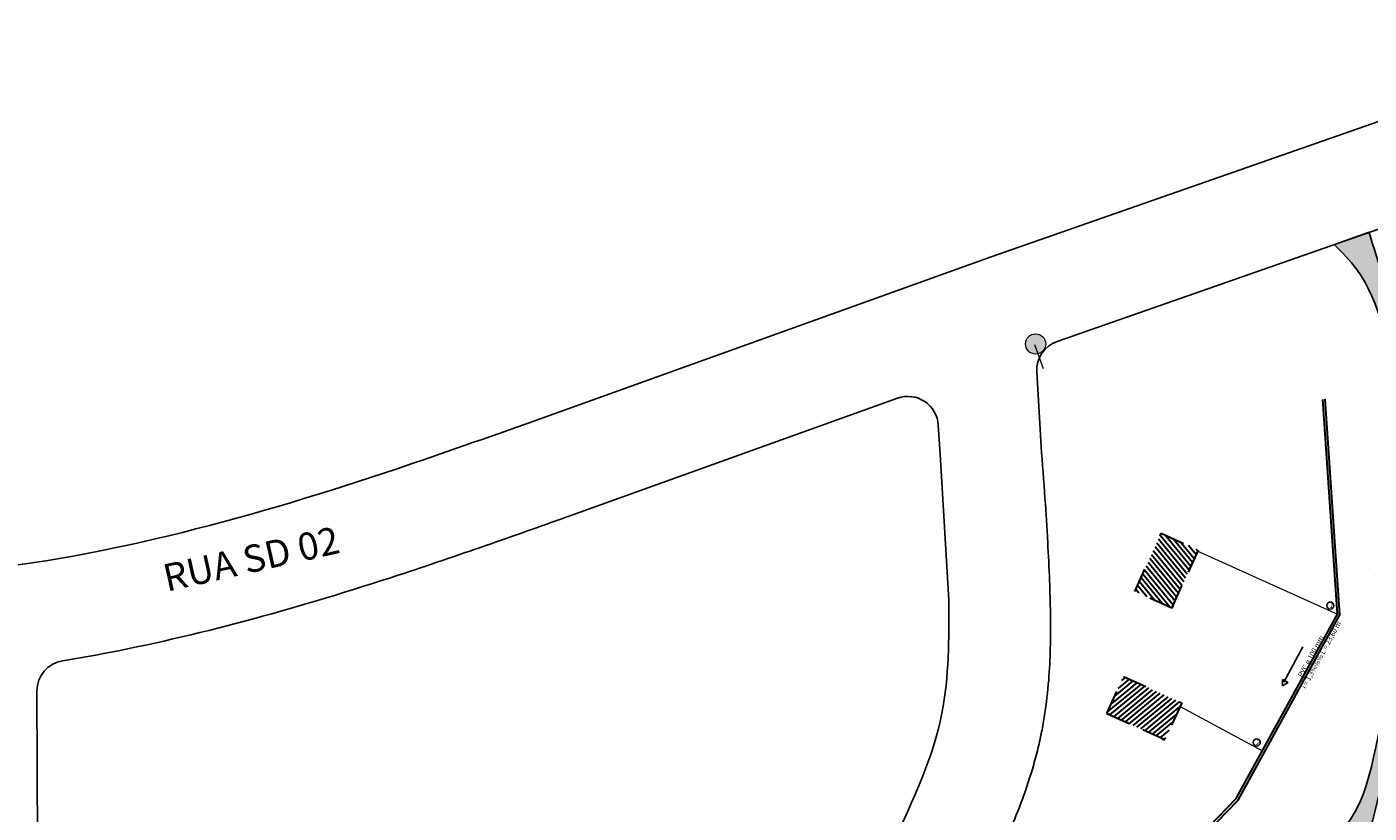
# Model space of a CAD drawing. Extents: x -1541 to 98061, y -538 to 410716.
# Drawn here: x -1071 to -938, y 114 to 192 of the extents above; entities that cross this region are included whole.
import ezdxf

# ---------------------------------------------------------------- set-up
doc = ezdxf.new("R2010")
doc.units = 0
doc.header["$LTSCALE"] = 0.2
doc.linetypes.add('ACAD_ISO03W100', pattern=[30, 12, -18])
doc.linetypes.add('ACAD_ISO04W100', pattern=[30, 24, -3, 0, -3])
for name, color, linetype, lineweight in [('Edificações', 9, 'Continuous', 30), ('Layer1', 1, 'Continuous', 5), ('Layer3', 7, 'Continuous', 25), ('Layer5', 5, 'ACAD_ISO04W100', 5), ('Layer6', 6, 'Continuous', 9), ('Layer8', 5, 'Continuous', 30), ('Textos', 7, 'Continuous', 25), ('tubulação', 2, 'Continuous', 30)]:
    doc.layers.add(name, color=color, linetype=linetype, lineweight=lineweight)
doc.layers.add('LOTEAMENTO', color=13, linetype='Continuous')
doc.layers.add('SELO50', color=8, linetype='Continuous')
doc.styles.add('ROMANS', font='sanss___.ttf')

msp = doc.modelspace()

# ---------------------------------------------------------------- hatches: boundary and pattern name
at = {"layer": 'Layer5', "linetype": 'Continuous'}
h = msp.add_hatch(color=20, dxfattribs=at)
h.set_gradient(color1=(249, 35, 6), one_color=1, tint=1, name='SPHERICAL')
h.paths.add_polyline_path([(-972.262, 160.677, 1), (-970.262, 160.677, 1)])
at = {"layer": 'Layer8', "linetype": 'Continuous'}
h = msp.add_hatch(color=5, dxfattribs=at)
h.set_gradient(color1=(0, 0, 255), one_color=1, tint=1, name='SPHERICAL')
edge = h.paths.add_edge_path()
edge.add_spline(control_points=[(-1068.133, 8.112), (-1061.005, 8.232), (-1050.806, 8.405), (-1037.4, 14.637), (-1026.754, 19.324), (-1015.872, 25.39), (-1004.27, 33.534), (-991.686, 41.233), (-978.453, 55.193), (-971.604, 72.949), (-963.187, 90.703), (-951.013, 100.76), (-937.072, 108.171), (-937.548, 122.263), (-929.682, 128.916), (-926.291, 136.102), (-927.865, 144.106), (-931.125, 152.753), (-935.332, 161.747), (-937.463, 168.699), (-938.376, 171.68)], knot_values=[0, 0, 0, 0, 21012.0119229, 30063.467419, 43983.4702674, 55999.6945219, 67327.0232273, 86512.614154, 100118.4698517, 124072.5866566, 143195.3193287, 157761.6232387, 171491.4824582, 186807.5531889, 193407.4097053, 201653.7247053, 209204.1652024, 217069.8277935, 229523.5206603, 238869.2345479, 238869.2345479, 238869.2345479, 238869.2345479], degree=3, periodic=0)
edge.add_line((-938.376, 171.68), (-941.808, 170.482))
edge.add_spline(control_points=[(-941.808, 170.482), (-941.023, 169.687), (-937.329, 165.943), (-936.386, 157.535), (-931.511, 149.365), (-930.272, 141.841), (-929.012, 133.766), (-938.096, 127.615), (-936.9, 113.344), (-951.059, 105.987), (-963.169, 95.914), (-971.61, 78.166), (-978.452, 60.409), (-991.686, 46.447), (-1004.272, 38.753), (-1015.867, 30.596), (-1026.777, 24.577), (-1040.017, 18.459), (-1054.04, 13.084), (-1064.126, 13.652), (-1068.161, 13.879)], knot_values=[0, 0, 0, 0, 3313.934724, 15608.2871377, 23717.1657666, 31401.4879009, 38957.1592871, 45557.0158034, 60873.0865342, 74602.9457537, 89169.2496636, 108291.9823358, 132246.0991407, 145851.9548383, 165037.5457651, 176364.8744704, 188381.098725, 202301.1015734, 220336.7075041, 232359.783284, 232359.783284, 232359.783284, 232359.783284], degree=3, periodic=0)
edge.add_line((-1068.161, 13.879), (-1068.133, 8.112))
h = msp.add_hatch(color=5, dxfattribs=at)
h.set_gradient(color1=(0, 0, 255), one_color=1, tint=1, name='SPHERICAL')
edge = h.paths.add_edge_path()
edge.add_spline(control_points=[(-1068.133, 8.112), (-1061.005, 8.232), (-1050.806, 8.405), (-1037.4, 14.637), (-1026.754, 19.324), (-1015.872, 25.39), (-1004.27, 33.534), (-991.686, 41.233), (-978.453, 55.193), (-971.604, 72.949), (-963.187, 90.703), (-951.013, 100.76), (-937.072, 108.171), (-937.548, 122.263), (-929.682, 128.916), (-926.291, 136.102), (-927.865, 144.106), (-931.125, 152.753), (-935.332, 161.747), (-937.463, 168.699), (-938.376, 171.68)], knot_values=[0, 0, 0, 0, 21012.0119229, 30063.467419, 43983.4702674, 55999.6945219, 67327.0232273, 86512.614154, 100118.4698517, 124072.5866566, 143195.3193287, 157761.6232387, 171491.4824582, 186807.5531889, 193407.4097053, 201653.7247053, 209204.1652024, 217069.8277935, 229523.5206603, 238869.2345479, 238869.2345479, 238869.2345479, 238869.2345479], degree=3, periodic=0)
edge.add_line((-938.376, 171.68), (-941.808, 170.482))
edge.add_spline(control_points=[(-941.808, 170.482), (-941.023, 169.687), (-937.329, 165.943), (-936.386, 157.535), (-931.511, 149.365), (-930.272, 141.841), (-929.012, 133.766), (-938.096, 127.615), (-936.9, 113.344), (-951.059, 105.987), (-963.169, 95.914), (-971.61, 78.166), (-978.452, 60.409), (-991.686, 46.447), (-1004.272, 38.753), (-1015.867, 30.596), (-1026.777, 24.577), (-1040.017, 18.459), (-1054.04, 13.084), (-1064.126, 13.652), (-1068.161, 13.879)], knot_values=[0, 0, 0, 0, 3313.934724, 15608.2871377, 23717.1657666, 31401.4879009, 38957.1592871, 45557.0158034, 60873.0865342, 74602.9457537, 89169.2496636, 108291.9823358, 132246.0991407, 145851.9548383, 165037.5457651, 176364.8744704, 188381.098725, 202301.1015734, 220336.7075041, 232359.783284, 232359.783284, 232359.783284, 232359.783284], degree=3, periodic=0)
edge.add_line((-1068.161, 13.879), (-1068.133, 8.112))
h = msp.add_hatch(color=5, dxfattribs=at)
h.set_gradient(color1=(0, 0, 255), one_color=1, tint=1, name='SPHERICAL')
edge = h.paths.add_edge_path()
edge.add_spline(control_points=[(-1068.133, 8.112), (-1061.005, 8.232), (-1050.806, 8.405), (-1037.4, 14.637), (-1026.754, 19.324), (-1015.872, 25.39), (-1004.27, 33.534), (-991.686, 41.233), (-978.453, 55.193), (-971.604, 72.949), (-963.187, 90.703), (-951.013, 100.76), (-937.072, 108.171), (-937.548, 122.263), (-929.682, 128.916), (-926.291, 136.102), (-927.865, 144.106), (-931.125, 152.753), (-935.332, 161.747), (-937.463, 168.699), (-938.376, 171.68)], knot_values=[0, 0, 0, 0, 21012.0119229, 30063.467419, 43983.4702674, 55999.6945219, 67327.0232273, 86512.614154, 100118.4698517, 124072.5866566, 143195.3193287, 157761.6232387, 171491.4824582, 186807.5531889, 193407.4097053, 201653.7247053, 209204.1652024, 217069.8277935, 229523.5206603, 238869.2345479, 238869.2345479, 238869.2345479, 238869.2345479], degree=3, periodic=0)
edge.add_line((-938.376, 171.68), (-941.808, 170.482))
edge.add_spline(control_points=[(-941.808, 170.482), (-941.023, 169.687), (-937.329, 165.943), (-936.386, 157.535), (-931.511, 149.365), (-930.272, 141.841), (-929.012, 133.766), (-938.096, 127.615), (-936.9, 113.344), (-951.059, 105.987), (-963.169, 95.914), (-971.61, 78.166), (-978.452, 60.409), (-991.686, 46.447), (-1004.272, 38.753), (-1015.867, 30.596), (-1026.777, 24.577), (-1040.017, 18.459), (-1054.04, 13.084), (-1064.126, 13.652), (-1068.161, 13.879)], knot_values=[0, 0, 0, 0, 3313.934724, 15608.2871377, 23717.1657666, 31401.4879009, 38957.1592871, 45557.0158034, 60873.0865342, 74602.9457537, 89169.2496636, 108291.9823358, 132246.0991407, 145851.9548383, 165037.5457651, 176364.8744704, 188381.098725, 202301.1015734, 220336.7075041, 232359.783284, 232359.783284, 232359.783284, 232359.783284], degree=3, periodic=0)
edge.add_line((-1068.161, 13.879), (-1068.133, 8.112))
h = msp.add_hatch(dxfattribs=at)
h.set_pattern_fill('CROSS', color=256, style=0)
h.set_pattern_definition([(0, (-2761.3709, -11957.36438), (0.25, 0.25), [0.125, -0.375]), (90, (-2761.3084, -11957.42688), (-0.25, 0.25), [0.125, -0.375])])
edge = h.paths.add_edge_path()
edge.add_line((-1068.133, 8.112), (-1068.161, 13.879))
edge.add_spline(control_points=[(-1068.161, 13.879), (-1064.126, 13.652), (-1054.04, 13.084), (-1040.017, 18.459), (-1026.777, 24.577), (-1015.867, 30.596), (-1004.272, 38.753), (-991.686, 46.447), (-978.452, 60.409), (-971.61, 78.166), (-963.169, 95.914), (-951.059, 105.987), (-936.9, 113.344), (-938.096, 127.615), (-929.012, 133.766), (-930.272, 141.841), (-931.511, 149.365), (-936.386, 157.535), (-937.329, 165.943), (-941.023, 169.687), (-941.808, 170.482)], knot_values=[0, 0, 0, 0, 12023.0757799, 30058.6817106, 43978.684559, 55994.9088135, 67322.2375189, 86507.8284456, 100113.6841432, 124067.8009482, 143190.5336203, 157756.8375303, 171486.6967498, 186802.7674805, 193402.6239969, 200958.2953831, 208642.6175174, 216751.4961463, 229045.8485599, 232359.783284, 232359.783284, 232359.783284, 232359.783284], degree=3, periodic=0)
edge.add_spline(control_points=[(-1068.133, 8.112), (-1061.005, 8.232), (-1050.806, 8.405), (-1037.4, 14.637), (-1026.754, 19.324), (-1015.872, 25.39), (-1004.27, 33.534), (-991.686, 41.233), (-978.453, 55.193), (-971.604, 72.949), (-963.187, 90.703), (-951.013, 100.76), (-937.072, 108.171), (-937.548, 122.263), (-929.682, 128.916), (-926.291, 136.102), (-927.865, 144.106), (-931.125, 152.753), (-935.332, 161.747), (-937.463, 168.699), (-938.376, 171.68)], knot_values=[0, 0, 0, 0, 21012.0119229, 30063.467419, 43983.4702674, 55999.6945219, 67327.0232273, 86512.614154, 100118.4698517, 124072.5866566, 143195.3193287, 157761.6232387, 171491.4824582, 186807.5531889, 193407.4097053, 201653.7247053, 209204.1652024, 217069.8277935, 229523.5206603, 238869.2345479, 238869.2345479, 238869.2345479, 238869.2345479], degree=3, periodic=0)
edge.add_line((-941.808, 170.482), (-938.376, 171.68))
h = msp.add_hatch(color=5, dxfattribs=at)
h.set_gradient(color1=(0, 0, 255), one_color=1, tint=1, name='SPHERICAL')
edge = h.paths.add_edge_path()
edge.add_spline(control_points=[(-1068.133, 8.112), (-1061.005, 8.232), (-1050.806, 8.405), (-1037.4, 14.637), (-1026.754, 19.324), (-1015.872, 25.39), (-1004.27, 33.534), (-991.686, 41.233), (-978.453, 55.193), (-971.604, 72.949), (-963.187, 90.703), (-951.013, 100.76), (-937.072, 108.171), (-937.548, 122.263), (-929.682, 128.916), (-926.291, 136.102), (-927.865, 144.106), (-931.125, 152.753), (-935.332, 161.747), (-937.463, 168.699), (-938.376, 171.68)], knot_values=[0, 0, 0, 0, 21012.0119229, 30063.467419, 43983.4702674, 55999.6945219, 67327.0232273, 86512.614154, 100118.4698517, 124072.5866566, 143195.3193287, 157761.6232387, 171491.4824582, 186807.5531889, 193407.4097053, 201653.7247053, 209204.1652024, 217069.8277935, 229523.5206603, 238869.2345479, 238869.2345479, 238869.2345479, 238869.2345479], degree=3, periodic=0)
edge.add_line((-938.376, 171.68), (-941.808, 170.482))
edge.add_spline(control_points=[(-941.808, 170.482), (-941.023, 169.687), (-937.329, 165.943), (-936.386, 157.535), (-931.511, 149.365), (-930.272, 141.841), (-929.012, 133.766), (-938.096, 127.615), (-936.9, 113.344), (-951.059, 105.987), (-963.169, 95.914), (-971.61, 78.166), (-978.452, 60.409), (-991.686, 46.447), (-1004.272, 38.753), (-1015.867, 30.596), (-1026.777, 24.577), (-1040.017, 18.459), (-1054.04, 13.084), (-1064.126, 13.652), (-1068.161, 13.879)], knot_values=[0, 0, 0, 0, 3313.934724, 15608.2871377, 23717.1657666, 31401.4879009, 38957.1592871, 45557.0158034, 60873.0865342, 74602.9457537, 89169.2496636, 108291.9823358, 132246.0991407, 145851.9548383, 165037.5457651, 176364.8744704, 188381.098725, 202301.1015734, 220336.7075041, 232359.783284, 232359.783284, 232359.783284, 232359.783284], degree=3, periodic=0)
edge.add_line((-1068.161, 13.879), (-1068.133, 8.112))

# ---------------------------------------------------------------- linework, layer by layer
at = {"layer": 'Edificações', "linetype": 'ACAD_ISO03W100'}
for p, q in [((-961.469, 136.287, 4135.447), (-958.872, 142.013, 4135.447)), ((-958.872, 142.013, 4135.447), (-955.229, 140.361, 4135.447)), ((-957.825, 134.635, 4135.447), (-955.229, 140.361, 4135.447)), ((-955.229, 140.361, 4135.447), (-957.825, 134.635, 4135.447)), ((-957.825, 134.635, 4135.447), (-961.469, 136.287, 4135.447)), ((-964.237, 124.248, 1031.091), (-962.585, 127.891, 1031.091)), ((-962.585, 127.891, 1031.091), (-956.858, 125.295, 1031.091)), ((-956.858, 125.295, 1031.091), (-958.51, 121.652, 1031.091)), ((-964.237, 124.248, 1031.091), (-958.51, 121.652, 1031.091)), ((-958.51, 121.652, 1031.091), (-964.237, 124.248, 1031.091))]:
    msp.add_line(p, q, dxfattribs=at)
at = {"layer": 'Edificações', "color": 0, "linetype": 'ByBlock'}
for p, q in [((-956.135, 138.364, 1031.093), (-958.966, 141.807, 1031.093)), ((-955.962, 138.744, 1031.093), (-958.517, 141.852, 1031.093)), ((-956.653, 137.222, 1031.093), (-959.483, 140.665, 1031.093)), ((-956.48, 137.602, 1031.093), (-959.311, 141.046, 1031.093)), ((-956.308, 137.983, 1031.093), (-959.138, 141.426, 1031.093)), ((-955.79, 139.125, 1031.093), (-957.743, 141.501, 1031.093)), ((-955.617, 139.505, 1031.093), (-956.97, 141.15, 1031.093)), ((-955.445, 139.886, 1031.093), (-956.196, 140.8, 1031.093)), ((-955.272, 140.267, 1031.093), (-955.422, 140.449, 1031.093)), ((-957.343, 135.699, 1031.093), (-960.174, 139.143, 1031.093)), ((-957.17, 136.08, 1031.093), (-960.001, 139.523, 1031.093)), ((-956.998, 136.46, 1031.093), (-959.829, 139.904, 1031.093)), ((-956.825, 136.841, 1031.093), (-959.656, 140.285, 1031.093)), ((-957.983, 134.706, 1031.093), (-960.691, 138.001, 1031.093)), ((-957.688, 134.938, 1031.093), (-960.519, 138.382, 1031.093)), ((-957.516, 135.319, 1031.093), (-960.346, 138.762, 1031.093)), ((-961.078, 136.11, 1031.093), (-961.382, 136.478, 1031.093)), ((-960.305, 135.759, 1031.093), (-961.209, 136.859, 1031.093)), ((-959.531, 135.408, 1031.093), (-961.036, 137.24, 1031.093)), ((-958.757, 135.057, 1031.093), (-960.864, 137.62, 1031.093)), ((-964.165, 124.406, -2073.263), (-960.871, 127.114, -2073.263)), ((-963.814, 125.18, -2073.263), (-961.251, 127.286, -2073.263)), ((-963.463, 125.953, -2073.263), (-961.632, 127.459, -2073.263)), ((-963.113, 126.727, -2073.263), (-962.012, 127.632, -2073.263)), ((-962.762, 127.501, -2073.263), (-962.393, 127.804, -2073.263)), ((-963.933, 124.111, -2073.263), (-960.49, 126.941, -2073.263)), ((-963.553, 123.938, -2073.263), (-960.109, 126.769, -2073.263)), ((-963.172, 123.766, -2073.263), (-959.729, 126.596, -2073.263)), ((-962.792, 123.593, -2073.263), (-959.348, 126.424, -2073.263)), ((-962.411, 123.42, -2073.263), (-958.967, 126.251, -2073.263)), ((-962.03, 123.248, -2073.263), (-958.587, 126.079, -2073.263)), ((-961.65, 123.075, -2073.263), (-958.206, 125.906, -2073.263)), ((-961.269, 122.903, -2073.263), (-957.826, 125.733, -2073.263)), ((-960.889, 122.73, -2073.263), (-957.445, 125.561, -2073.263)), ((-960.508, 122.558, -2073.263), (-957.064, 125.388, -2073.263)), ((-960.127, 122.385, -2073.263), (-957.019, 124.94, -2073.263)), ((-959.747, 122.212, -2073.263), (-957.37, 124.166, -2073.263)), ((-959.366, 122.04, -2073.263), (-957.721, 123.392, -2073.263)), ((-958.985, 121.867, -2073.263), (-958.072, 122.618, -2073.263)), ((-958.605, 121.695, -2073.263), (-958.423, 121.845, -2073.263))]:
    msp.add_line(p, q, dxfattribs=at)
at = {"layer": 'Layer1', "linetype": 'Continuous'}
msp.add_line((-971.387, 160.619), (-970.511, 158.25), dxfattribs=at)
msp.add_circle((-971.262, 160.677), 1, dxfattribs=at)
at = {"layer": 'Layer3'}
for p, q in [((-910.714, 191.934), (-975.64, 169.258)), ((-914.47, 180.03), (-969.145, 160.934)), ((-1020.829, 153.048), (-975.64, 169.258)), ((-970.716, 150.577), (-971.151, 157.924)), ((-1017.453, 143.635), (-984.864, 155.325)), ((-980.688, 149.826), (-980.857, 152.679)), ((-979.833, 135.408), (-980.688, 149.826)), ((-1069.515, 58.218), (-1069.724, 126.481))]:
    msp.add_line(p, q, dxfattribs=at)
for centre, start, end in [((-968.156, 158.101), 109.25216, 183.39041), ((-983.851, 152.501), 3.39041, 109.73336), ((-1066.724, 126.483), 99.29552, 180.04406)]:
    msp.add_arc(centre, 3, start, end, dxfattribs=at)
for points in [[(-1106.657, 137.51), (-1077.013, 138.22), (-1034.223, 148.382), (-1020.829, 153.048)], [(-979.833, 135.408), (-980.5, 124.283), (-985.295, 111.554)]]:
    msp.add_spline(points, degree=3, dxfattribs=at)
for points, knots in [([(-970.716, 150.577), (-970.588, 148.887), (-970.46, 147.177), (-970.241, 144.019), (-970.148, 142.579), (-969.998, 139.872), (-969.938, 138.611), (-969.851, 136.27), (-969.819, 135.201), (-969.785, 132.974), (-969.784, 131.823), (-969.842, 129.63), (-969.891, 128.598), (-970.065, 126.412), (-970.195, 125.254), (-970.465, 123.534), (-970.561, 122.99), (-970.796, 121.81), (-970.938, 121.185), (-971.244, 119.964), (-971.409, 119.366), (-971.931, 117.606), (-972.316, 116.481), (-973.497, 113.328), (-974.342, 111.414), (-975.528, 108.83), (-975.888, 108.061), (-976.238, 107.315)], [0, 0, 0, 0, 5.1002272, 5.1002272, 9.295654, 9.295654, 12.8930292, 12.8930292, 15.9057229, 15.9057229, 18.9184167, 18.9184167, 21.4770163, 21.4770163, 24.2175645, 24.2175645, 25.4676321, 25.4676321, 26.9094311, 26.9094311, 28.3512302, 28.3512302, 31.2348283, 31.2348283, 36.750253, 36.750253, 39.1901981, 39.1901981, 39.1901981, 39.1901981]), ([(-1067.209, 129.444), (-1065.664, 129.697), (-1064.126, 129.972), (-1057.789, 131.196), (-1053.054, 132.325), (-1043.548, 134.9), (-1038.783, 136.357), (-1031.185, 138.841), (-1028.305, 139.823), (-1022.777, 141.747), (-1020.123, 142.688), (-1017.487, 143.623)], [37.9294213, 37.9294213, 37.9294213, 37.9294213, 42.330548, 42.330548, 56.1504182, 56.1504182, 70.4994208, 70.4994208, 79.4169822, 79.4169822, 87.8153099, 87.8153099, 87.8153099, 87.8153099])]:
    msp.add_open_spline(points, degree=3, knots=knots, dxfattribs=at)
at = {"layer": 'Layer6', "linetype": 'Continuous'}
for p, q in [((-955.272, 140.267, -2073.261), (-941.494, 134.043, -2073.263)), ((-938.467, 138.542, 9130676.737), (-938.467, 138.542, 9130653.137)), ((-957.019, 124.94, -2073.263), (-948.895, 120.585, -2073.263))]:
    msp.add_line(p, q, dxfattribs=at)
at = {"layer": 'LOTEAMENTO', "linetype": 'Continuous'}
msp.add_line((-941.808, 170.482), (-938.376, 171.68), dxfattribs=at)
for points in [[(-1068.133, 8.112), (-1047.254, 10.47), (-1038.886, 13.919), (-1026.266, 19.794), (-1015.79, 25.68), (-1006.361, 31.958), (-990.679, 43.009), (-981.42, 52.979), (-970.684, 74.392), (-961.32, 91.065), (-950.326, 100.622), (-939.74, 109.365), (-934.73, 123.838), (-930.432, 128.847), (-927.124, 136.4), (-928.03, 143.896), (-930.664, 151.308), (-935.459, 162.801), (-938.376, 171.68)], [(-1068.161, 13.879), (-1056.138, 13.876), (-1038.886, 19.134), (-1026.266, 25.009), (-1015.79, 30.895), (-1006.361, 37.173), (-990.679, 48.224), (-981.42, 58.194), (-970.684, 79.608), (-961.32, 96.28), (-950.326, 105.837), (-939.74, 114.58), (-934.73, 129.053), (-930.432, 134.062), (-930.247, 141.615), (-931.939, 149.111), (-935.228, 156.523), (-939.593, 168.016), (-941.808, 170.482)]]:
    msp.add_spline(points, degree=3, dxfattribs=at)
at = {"layer": 'Textos', "linetype": 'Continuous'}
for p, q in [((-944.908, 130.821), (-946.799, 127.356)), ((-946.362, 127.302), (-946.915, 127.617)), ((-946.915, 127.617), (-946.911, 126.98)), ((-946.911, 126.98), (-946.362, 127.302))]:
    msp.add_line(p, q, dxfattribs=at)
for centre in [(-942.204, 134.89), (-949.458, 121.395)]:
    msp.add_circle(centre, 0.349, dxfattribs=at)
at = {"layer": 'tubulação', "color": 4}
for p, q in [((-941.494, 134.043, -2073.263), (-942.933, 155.207, -2073.263)), ((-941.254, 133.99, -2073.263), (-942.698, 155.223, -2073.263)), ((-951.493, 115.86, -2073.263), (-941.494, 134.043, -2073.263)), ((-951.302, 115.719, -2073.263), (-941.254, 133.99, -2073.263)), ((-967.639, 99.193, -2073.263), (-951.493, 115.86, -2073.263)), ((-967.446, 99.054, -2073.263), (-951.302, 115.719, -2073.263))]:
    msp.add_line(p, q, dxfattribs=at)

# ---------------------------------------------------------------- texts
at = {"layer": 'SELO50', "linetype": 'ByBlock', "style": 'ROMANS'}
msp.add_text('RUA SD 02', height=2.6911, rotation=12.658, dxfattribs=at).set_placement((-1056.92, 136.248))
at = {"layer": 'Textos', "linetype": 'Continuous'}
for s, rotation, p in [('1', 347.80659, (-942.309, 134.68)), ('i = 1,3%%% L = 23,60 m', 61.42914, (-944.653, 126.655)), ('PVC ø 100 mm', 61.42914, (-944.994, 127.789)), ('2', 347.80659, (-949.563, 121.186))]:
    msp.add_text(s, height=0.5, rotation=rotation, dxfattribs=at).set_placement(p)

doc.saveas('drawing.dxf')
